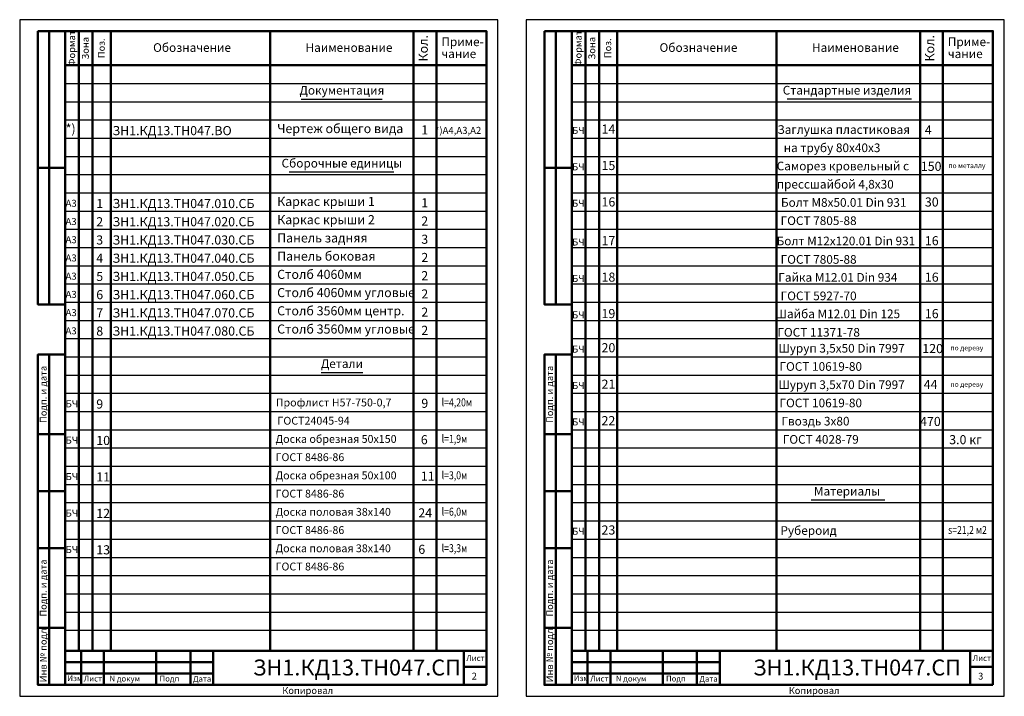
# Model space of a CAD drawing. Units: millimetres. Extents: x 6564 to 24104, y -12860 to -8664.
# Drawn here: x 8020 to 8452, y -10770 to -10473 of the extents above; entities that cross this region are included whole.
import ezdxf
from ezdxf.enums import TextEntityAlignment as Align

# ---------------------------------------------------------------- set-up
doc = ezdxf.new("R2010")
doc.units = ezdxf.units.MM
doc.layers.add('Основная', color=7, linetype='Continuous', lineweight=50)
doc.layers.add('Текст', color=6, linetype='Continuous')
doc.layers.add('Тонкая', color=4, linetype='Continuous')
doc.styles.add('ISOCPEUR', font='isocpeui.ttf')

msp = doc.modelspace()

# ---------------------------------------------------------------- linework, layer by layer
at = {"layer": 'Основная'}
for p, q in [((8032.641, -10598.302), (8032.641, -10478.302)), ((8039.641, -10619.804), (8039.641, -10478.302)), ((8039.641, -10478.302), (8224.641, -10478.302)), ((8045.641, -10750.302), (8045.641, -10478.302)), ((8051.641, -10750.302), (8051.641, -10478.302)), ((8059.641, -10750.302), (8059.641, -10478.302)), ((8129.641, -10750.302), (8129.641, -10478.302)), ((8192.641, -10750.302), (8192.641, -10478.302)), ((8202.641, -10750.302), (8202.641, -10478.302)), ((8224.641, -10619.804), (8224.641, -10478.302)), ((8255.054, -10598.302), (8255.054, -10478.302)), ((8262.055, -10619.804), (8262.055, -10478.302)), ((8262.055, -10478.302), (8447.055, -10478.302)), ((8268.055, -10750.302), (8268.055, -10478.302)), ((8274.055, -10750.302), (8274.055, -10478.302)), ((8282.055, -10750.302), (8282.055, -10478.302)), ((8352.055, -10750.302), (8352.055, -10478.302)), ((8415.055, -10750.302), (8415.055, -10478.302)), ((8425.055, -10750.302), (8425.055, -10478.302)), ((8447.055, -10619.804), (8447.055, -10478.302)), ((8039.641, -10493.302), (8224.641, -10493.302)), ((8262.055, -10493.302), (8447.055, -10493.302)), ((8214.641, -10750.302), (8214.641, -10765.302)), ((8437.055, -10750.302), (8437.055, -10765.302)), ((8039.641, -10755.302), (8104.641, -10755.302)), ((8214.641, -10757.302), (8224.641, -10757.302)), ((8262.055, -10755.302), (8327.055, -10755.302)), ((8437.055, -10757.302), (8447.055, -10757.302)), ((8039.641, -10760.302), (8104.641, -10760.302)), ((8262.055, -10760.302), (8327.055, -10760.302)), ((8032.641, -10765.302), (8027.641, -10765.302)), ((8039.641, -10765.302), (8032.641, -10765.302)), ((8039.641, -10765.302), (8104.641, -10765.302)), ((8255.054, -10765.302), (8250.054, -10765.302)), ((8262.054, -10765.302), (8255.054, -10765.302)), ((8262.055, -10765.302), (8327.055, -10765.302))]:
    msp.add_line(p, q, dxfattribs=at)
for points in [[(8027.641, -10478.302), (8039.639, -10478.302), (8039.639, -10538.302), (8027.641, -10538.302)], [(8224.641, -10765.302), (8224.641, -10478.302), (8039.639, -10478.302), (8039.641, -10765.302)], [(8250.054, -10478.302), (8262.053, -10478.302), (8262.053, -10538.302), (8250.054, -10538.302)], [(8447.055, -10765.302), (8447.055, -10478.302), (8262.053, -10478.302), (8262.054, -10765.302)], [(8027.641, -10538.302), (8039.639, -10538.302), (8039.639, -10598.302), (8027.641, -10598.302)], [(8250.054, -10538.302), (8262.053, -10538.302), (8262.053, -10598.302), (8250.054, -10598.302)], [(8032.641, -10655.302), (8027.641, -10655.302), (8027.641, -10620.302), (8032.641, -10620.302)], [(8032.641, -10620.302), (8039.641, -10620.302), (8039.641, -10655.302), (8032.641, -10655.302)], [(8255.054, -10655.302), (8250.054, -10655.302), (8250.054, -10620.302), (8255.054, -10620.302)], [(8255.054, -10620.302), (8262.054, -10620.302), (8262.054, -10655.302), (8255.054, -10655.302)], [(8032.641, -10680.302), (8027.641, -10680.302), (8027.641, -10655.302), (8032.641, -10655.302)], [(8032.641, -10655.302), (8039.641, -10655.302), (8039.641, -10680.302), (8032.641, -10680.302)], [(8255.054, -10680.302), (8250.054, -10680.302), (8250.054, -10655.302), (8255.054, -10655.302)], [(8255.054, -10655.302), (8262.054, -10655.302), (8262.054, -10680.302), (8255.054, -10680.302)], [(8032.641, -10705.302), (8027.641, -10705.302), (8027.641, -10680.302), (8032.641, -10680.302)], [(8032.641, -10680.302), (8039.641, -10680.302), (8039.641, -10705.302), (8032.641, -10705.302)], [(8255.054, -10705.302), (8250.054, -10705.302), (8250.054, -10680.302), (8255.054, -10680.302)], [(8255.054, -10680.302), (8262.054, -10680.302), (8262.054, -10705.302), (8255.054, -10705.302)], [(8032.641, -10740.302), (8027.641, -10740.302), (8027.641, -10705.302), (8032.641, -10705.302)], [(8032.641, -10705.302), (8039.641, -10705.302), (8039.641, -10740.302), (8032.641, -10740.302)], [(8255.054, -10740.302), (8250.054, -10740.302), (8250.054, -10705.302), (8255.054, -10705.302)], [(8255.054, -10705.302), (8262.054, -10705.302), (8262.054, -10740.302), (8255.054, -10740.302)], [(8032.641, -10765.302), (8027.641, -10765.302), (8027.641, -10740.302), (8032.641, -10740.302)], [(8255.054, -10765.302), (8250.054, -10765.302), (8250.054, -10740.302), (8255.054, -10740.302)]]:
    msp.add_lwpolyline(points, close=True, dxfattribs=at)
for points in [[(8039.641, -10765.302), (8039.641, -10750.302), (8224.641, -10750.302)], [(8046.641, -10750.126), (8046.641, -10765.126)], [(8056.641, -10750.302), (8056.641, -10765.302)], [(8079.641, -10750.302), (8079.641, -10765.302)], [(8094.641, -10750.302), (8094.641, -10765.302)], [(8104.641, -10750.302), (8104.641, -10765.302)], [(8262.054, -10765.302), (8262.055, -10750.302), (8447.055, -10750.302)], [(8269.054, -10750.126), (8269.054, -10765.126)], [(8279.055, -10750.302), (8279.055, -10765.302)], [(8302.055, -10750.302), (8302.055, -10765.302)], [(8317.055, -10750.302), (8317.055, -10765.302)], [(8327.055, -10750.302), (8327.055, -10765.302)], [(8039.641, -10760.302), (8104.641, -10760.302)], [(8262.055, -10760.302), (8327.055, -10760.302)], [(8104.641, -10765.302), (8224.641, -10765.302)], [(8327.055, -10765.302), (8447.055, -10765.302)]]:
    msp.add_lwpolyline(points, dxfattribs=at)
at = {"layer": 'Тонкая'}
for p, q in [((8039.641, -10501.302), (8224.641, -10501.302)), ((8262.055, -10501.302), (8447.055, -10501.302)), ((8039.641, -10509.302), (8224.641, -10509.302)), ((8143.3, -10508.113), (8178.829, -10508.113)), ((8262.055, -10509.302), (8447.055, -10509.302)), ((8356.674, -10508.077), (8411.286, -10508.086)), ((8039.641, -10517.302), (8224.641, -10517.302)), ((8262.055, -10517.302), (8447.055, -10517.302)), ((8039.641, -10525.302), (8224.641, -10525.302)), ((8262.055, -10525.302), (8447.055, -10525.302)), ((8039.641, -10533.302), (8224.641, -10533.302)), ((8262.055, -10533.302), (8447.055, -10533.302)), ((8039.641, -10541.302), (8224.641, -10541.302)), ((8137.968, -10540.113), (8183.903, -10540.113)), ((8262.055, -10541.302), (8447.055, -10541.302)), ((8039.641, -10549.302), (8224.641, -10549.302)), ((8262.055, -10549.302), (8447.055, -10549.302)), ((8039.641, -10557.302), (8224.641, -10557.302)), ((8262.055, -10557.302), (8447.055, -10557.302)), ((8039.641, -10565.302), (8224.641, -10565.302)), ((8262.055, -10565.302), (8447.055, -10565.302)), ((8039.641, -10573.302), (8224.641, -10573.302)), ((8262.055, -10573.302), (8447.055, -10573.302)), ((8039.641, -10581.302), (8224.641, -10581.302)), ((8262.055, -10581.302), (8447.055, -10581.302)), ((8039.641, -10589.302), (8224.641, -10589.302)), ((8262.055, -10589.302), (8447.055, -10589.302)), ((8039.641, -10597.302), (8224.641, -10597.302)), ((8262.055, -10597.302), (8447.055, -10597.302)), ((8039.641, -10605.302), (8224.641, -10605.302)), ((8262.055, -10605.302), (8447.055, -10605.302)), ((8039.641, -10613.302), (8224.641, -10613.302)), ((8262.055, -10613.302), (8447.055, -10613.302)), ((8039.641, -10621.302), (8224.641, -10621.302)), ((8262.055, -10621.302), (8447.055, -10621.302)), ((8151.984, -10628.113), (8170.4, -10628.113)), ((8039.641, -10629.302), (8224.641, -10629.302)), ((8262.055, -10629.302), (8447.055, -10629.302)), ((8039.641, -10637.302), (8224.641, -10637.302)), ((8262.055, -10637.302), (8447.055, -10637.302)), ((8039.641, -10645.302), (8224.641, -10645.302)), ((8262.055, -10645.302), (8447.055, -10645.302)), ((8039.641, -10653.302), (8224.641, -10653.302)), ((8262.055, -10653.302), (8447.055, -10653.302)), ((8039.641, -10661.302), (8224.641, -10661.302)), ((8262.055, -10661.302), (8447.055, -10661.302)), ((8039.641, -10669.302), (8224.641, -10669.302)), ((8262.055, -10669.302), (8447.055, -10669.302)), ((8039.641, -10677.302), (8224.641, -10677.302)), ((8262.055, -10677.302), (8447.055, -10677.302)), ((8367.184, -10684.077), (8399.585, -10684.086)), ((8039.641, -10685.302), (8224.641, -10685.302)), ((8262.055, -10685.302), (8447.055, -10685.302)), ((8039.641, -10693.302), (8224.641, -10693.302)), ((8262.055, -10693.302), (8447.055, -10693.302)), ((8039.641, -10701.302), (8224.641, -10701.302)), ((8262.055, -10701.302), (8447.055, -10701.302)), ((8039.641, -10709.302), (8224.641, -10709.302)), ((8262.055, -10709.302), (8447.055, -10709.302)), ((8039.641, -10717.302), (8224.641, -10717.302)), ((8262.055, -10717.302), (8447.055, -10717.302)), ((8039.641, -10725.302), (8224.641, -10725.302)), ((8262.055, -10725.302), (8447.055, -10725.302)), ((8039.641, -10733.302), (8224.641, -10733.302)), ((8262.055, -10733.302), (8447.055, -10733.302)), ((8039.641, -10741.302), (8224.641, -10741.302)), ((8262.055, -10741.302), (8447.055, -10741.302))]:
    msp.add_line(p, q, dxfattribs=at)
at = {"layer": 'Тонкая', "color": 1}
for points in [[(8229.641, -10770.302), (8229.641, -10473.302), (8019.639, -10473.302), (8019.641, -10770.302)], [(8452.055, -10770.302), (8452.055, -10473.302), (8242.053, -10473.302), (8242.055, -10770.302)]]:
    msp.add_lwpolyline(points, close=True, dxfattribs=at)

# ---------------------------------------------------------------- texts
at = {"layer": 'Текст', "style": 'ISOCPEUR'}
for s, height, p in [('Формат', 3, (8043.986, -10485.838)), ('Зона', 3, (8049.986, -10485.838)), ('Кол.', 4, (8198.856, -10485.838)), ('Формат', 3, (8266.399, -10485.838)), ('Зона', 3, (8272.399, -10485.838)), ('Кол.', 4, (8421.269, -10485.838)), ('Поз.', 3, (8056.991, -10485.838)), ('Поз.', 3, (8279.404, -10485.838))]:
    msp.add_text(s, height=height, rotation=90, dxfattribs=at).set_placement(p, align=Align.CENTER)
for s, height, p in [('Приме-', 3.8, (8204.863, -10484.903)), ('Приме-', 3.8, (8427.276, -10484.903)), ('Обозначение', 3.8, (8078.238, -10487.425)), ('Наименование', 3.8, (8145.18, -10487.425)), ('Обозначение', 3.8, (8300.651, -10487.425)), ('Наименование', 3.8, (8367.594, -10487.425)), ('чание', 3.8, (8204.863, -10490.16)), ('чание', 3.8, (8427.276, -10490.16)), ('*)', 4, (8039.818, -10523.169)), ('ЗН1.КД13.ТН047.ВО', 4, (8060.385, -10523.987)), ('Чертеж общего вида', 4, (8132.704, -10523.084)), ('1', 4, (8196.024, -10523.675)), ('*)А4,А3,А2', 3.075, (8201.993, -10523.424)), ('БЧ', 3.075, (8262.202, -10523.424)), ('14', 4, (8275.168, -10523.295)), ('4', 4, (8417.169, -10523.653)), ('БЧ', 3.075, (8262.202, -10539.424)), ('15', 4, (8275.168, -10539.295)), ('150', 4, (8415.393, -10539.653)), ('A3', 3.075, (8039.789, -10555.424)), ('1', 4, (8053.269, -10556.003)), ('ЗН1.КД13.ТН047.010.СБ', 4, (8060.385, -10555.987)), ('Каркас крыши 1', 4, (8132.704, -10555.084)), ('1', 4, (8196.024, -10555.675)), ('БЧ', 3.075, (8262.202, -10555.424)), ('16', 4, (8275.168, -10555.295)), ('30', 4, (8417.169, -10555.321)), ('Каркас крыши 2', 4, (8132.704, -10563.084)), ('A3', 3.075, (8039.789, -10563.424)), ('2', 4, (8053.269, -10564.003)), ('ЗН1.КД13.ТН047.020.СБ', 4, (8060.385, -10563.987)), ('2', 4, (8196.024, -10563.675)), ('3', 4, (8053.269, -10572.003)), ('ЗН1.КД13.ТН047.030.СБ', 4, (8060.385, -10571.987)), ('Панель задняя', 4, (8132.704, -10571.084)), ('3', 4, (8196.024, -10571.675)), ('A3', 3.075, (8039.789, -10571.424)), ('БЧ', 3.075, (8262.202, -10572.424)), ('17', 4, (8275.168, -10572.295)), ('16', 4, (8417.169, -10572.321)), ('A3', 3.075, (8039.789, -10579.424)), ('4', 4, (8053.269, -10580.003)), ('ЗН1.КД13.ТН047.040.СБ', 4, (8060.385, -10579.987)), ('Панель боковая', 4, (8132.704, -10579.084)), ('2', 4, (8196.024, -10579.675)), ('A3', 3.075, (8039.789, -10587.424)), ('5', 4, (8053.269, -10588.003)), ('ЗН1.КД13.ТН047.050.СБ', 4, (8060.385, -10587.987)), ('Столб 4060мм', 4, (8132.704, -10587.084)), ('2', 4, (8196.024, -10587.675)), ('БЧ', 3.075, (8262.202, -10588.424)), ('18', 4, (8275.168, -10588.295)), ('16', 4, (8417.169, -10588.321)), ('A3', 3.075, (8039.789, -10595.424)), ('6', 4, (8053.269, -10596.003)), ('ЗН1.КД13.ТН047.060.СБ', 4, (8060.385, -10595.987)), ('Столб 4060мм угловые', 4, (8132.704, -10595.084)), ('2', 4, (8196.024, -10595.675)), ('A3', 3.075, (8039.789, -10603.424)), ('7', 4, (8053.269, -10604.003)), ('ЗН1.КД13.ТН047.070.СБ', 4, (8060.385, -10603.987)), ('Столб 3560мм центр.', 4, (8132.704, -10603.084)), ('2', 4, (8196.024, -10603.675)), ('БЧ', 3.075, (8262.202, -10604.424)), ('19', 4, (8275.168, -10604.295)), ('16', 4, (8417.169, -10604.321)), ('Столб 3560мм угловые', 4, (8132.704, -10611.084)), ('A3', 3.075, (8039.789, -10611.424)), ('8', 4, (8053.269, -10612.003)), ('ЗН1.КД13.ТН047.080.СБ', 4, (8060.385, -10611.987)), ('2', 4, (8196.024, -10611.675)), ('20', 4, (8275.168, -10619.295)), ('120', 4, (8416.046, -10619.653)), ('БЧ', 3.075, (8262.202, -10619.424)), ('БЧ', 3.075, (8262.202, -10635.424)), ('21', 4, (8275.168, -10635.295)), ('44', 4, (8416.673, -10635.389)), ('БЧ', 3.075, (8039.789, -10643.424)), ('9', 4, (8053.269, -10644.003)), ('Профлист Н57-750-0,7', 3.43909, (8132.123, -10643.057)), ('9', 4, (8196.024, -10643.675)), ('ГОСТ24045-94', 3.43909, (8132.826, -10651.057)), ('БЧ', 3.075, (8262.202, -10651.424)), ('22', 4, (8275.168, -10651.295)), ('470', 4, (8415.055, -10651.653)), ('БЧ', 3.075, (8039.789, -10659.424)), ('10', 4, (8053.269, -10660.003)), ('Доска обрезная 50х150', 3.43909, (8131.993, -10659.057)), ('6', 4, (8195.812, -10659.675)), ('3.0 кг', 4, (8427.848, -10659.653)), ('ГОСТ 8486-86', 3.43909, (8131.993, -10667.057)), ('11', 4, (8053.269, -10676.003)), ('Доска обрезная 50х100', 3.43909, (8131.993, -10675.057)), ('11', 4, (8195.812, -10675.675)), ('БЧ', 3.075, (8039.789, -10675.424)), ('ГОСТ 8486-86', 3.43909, (8131.993, -10683.057)), ('БЧ', 3.075, (8039.789, -10691.424)), ('12', 4, (8053.269, -10692.003)), ('Доска половая 38х140', 3.43909, (8131.993, -10691.057)), ('24', 4, (8194.705, -10691.784)), ('ГОСТ 8486-86', 3.43909, (8131.993, -10699.057)), ('БЧ', 3.075, (8262.202, -10699.424)), ('23', 4, (8275.168, -10699.295)), ('БЧ', 3.075, (8039.789, -10707.424)), ('13', 4, (8053.269, -10708.003)), ('Доска половая 38х140', 3.43909, (8131.993, -10707.057)), ('6', 4, (8194.705, -10707.784)), ('ГОСТ 8486-86', 3.43909, (8131.993, -10715.057)), ('Лист', 2.5, (8215.748, -10754.792)), ('Лист', 2.5, (8438.161, -10754.792)), ('Изм', 2.5, (8040.544, -10763.626)), ('Лист', 2.5, (8047.779, -10763.802)), ('N докум', 2.5, (8059.087, -10763.802)), ('Подп', 2.5, (8081.087, -10763.802)), ('Дата', 2.5, (8095.753, -10763.888)), ('Изм', 2.5, (8262.957, -10763.626)), ('Лист', 2.5, (8270.192, -10763.802)), ('N докум', 2.5, (8281.5, -10763.802)), ('Подп', 2.5, (8303.5, -10763.802)), ('Дата', 2.5, (8318.166, -10763.888)), ('Копировал', 3, (8134.961, -10769.262)), ('Копировал', 3, (8357.374, -10769.262))]:
    msp.add_text(s, height=height, dxfattribs=at).set_placement(p)
for s, height, p in [('Документация', 3.8, (8161.141, -10506.187)), ('Стандартные изделия', 3.8, (8382.957, -10506.16)), ('Заглушка пластиковая', 3.8, (8381.518, -10523.428)), ('на трубу 80х40х3', 3.8, (8376.406, -10531.428)), ('Сборочные единицы', 3.8, (8161.141, -10538.187)), ('Саморез кровельный с', 3.8, (8381.16, -10539.428)), ('по металлу', 2.1717, (8435.609, -10538.459)), ('прессшайбой 4,8х30', 3.8, (8377.815, -10547.428)), ('Болт М8х50.01 Din 931', 3.8, (8381.518, -10555.428)), ('ГОСТ 7805-88', 3.8, (8370.505, -10563.428)), ('Болт М12х120.01 Din 931', 3.8, (8382.496, -10572.329)), ('ГОСТ 7805-88', 3.8, (8370.505, -10580.428)), ('Гайка М12.01 Din 934', 3.8, (8378.95, -10588.317)), ('ГОСТ 5927-70', 3.8, (8370.505, -10596.428)), ('Шайба М12.01 Din 125', 3.8, (8378.95, -10604.317)), ('ГОСТ 11371-78', 3.8, (8370.505, -10612.428)), ('Шуруп 3,5х50 Din 7997', 3.8, (8380.576, -10619.428)), ('по дереву', 2.1717, (8435.609, -10618.459)), ('Детали', 3.8, (8161.141, -10626.187)), ('ГОСТ 10619-80', 3.8, (8371.441, -10627.428)), ('Шуруп 3,5х70 Din 7997', 3.8, (8380.576, -10635.428)), ('по дереву', 2.1717, (8435.609, -10634.459)), ('ГОСТ 10619-80', 3.8, (8371.441, -10643.428)), ('Гвоздь 3х80', 3.8, (8369.114, -10651.428)), ('ГОСТ 4028-79', 3.8, (8371.441, -10659.428)), ('Материалы', 3.8, (8382.957, -10682.16)), ('Рубероид', 3.8, (8366.103, -10699.428)), ('2', 3, (8219.289, -10762.953)), ('3', 3, (8441.703, -10762.953))]:
    msp.add_text(s, height=height, dxfattribs=at).set_placement(p, align=Align.CENTER)
for s, p in [('Подп. и дата', (8031.472, -10650.321)), ('Подп. и дата', (8253.885, -10650.321)), ('Подп. и дата', (8031.472, -10735.321)), ('Подп. и дата', (8253.885, -10735.321)), ('Инв № подл.', (8031.472, -10764.17)), ('Инв № подл.', (8253.885, -10764.17))]:
    msp.add_text(s, height=3, rotation=90, dxfattribs=at).set_placement(p)
at = {"layer": 'Текст', "style": 'ISOCPEUR', "width": 0.8}
for s, p in [('l=4,20м', (8204.965, -10643.036)), ('l=1,9м', (8204.965, -10659.036)), ('l=3,0м', (8204.965, -10675.036)), ('l=6,0м', (8204.965, -10691.036)), ('s=21,2 м2', (8427.378, -10699.036)), ('l=3,3м', (8204.965, -10707.036))]:
    msp.add_text(s, height=3.5, dxfattribs=at).set_placement(p)
at = {"layer": 'Текст', "color": 6, "style": 'ISOCPEUR'}
for p in [(8122.092, -10761.171), (8341.731, -10761.171)]:
    msp.add_text('ЗН1.КД13.ТН047.СП', height=7, dxfattribs=at).set_placement(p)

doc.saveas('drawing.dxf')
